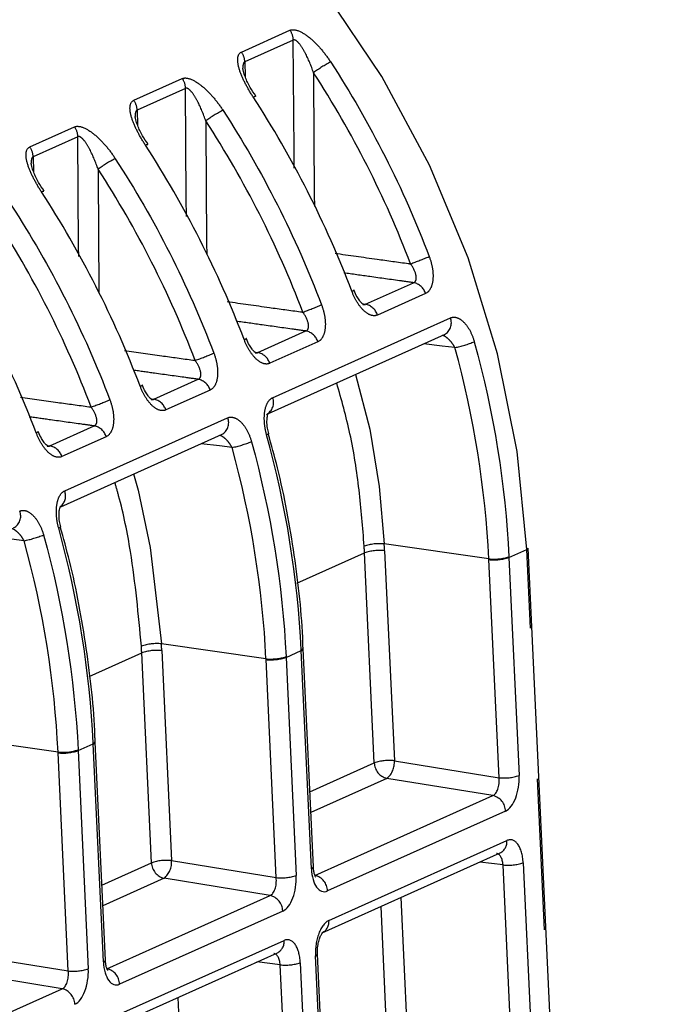
# Model space of a CAD drawing. Extents: x 5 to 415, y 5 to 292.
# Drawn here: x 205 to 210, y 67 to 75 of the extents above; entities that cross this region are included whole.
import ezdxf

# ---------------------------------------------------------------- set-up
doc = ezdxf.new("R2010")
doc.units = 0
doc.linetypes.add('PHANTOM', pattern=[12.7, 6.35, -1.27, 1.27, -1.27, 1.27, -1.27])
doc.layers.get('0').update_dxf_attribs({"linetype": 'CONTINUOUS'})

msp = doc.modelspace()

# ---------------------------------------------------------------- linework, layer by layer
at = {"color": 0, "linetype": 'PHANTOM'}
for p, q in [((206.77307, 74.809604), (207.181054, 74.992498)), ((207.20867, 74.9099), (206.800686, 74.727006)), ((206.800686, 74.727006), (206.803734, 74.602819)), ((205.86682, 74.403343), (206.274804, 74.586237)), ((206.30242, 74.50364), (205.894436, 74.320745)), ((205.894436, 74.320745), (205.897484, 74.196558)), ((204.99182, 74.011091), (205.368554, 74.179976)), ((205.39617, 74.097379), (205.019436, 73.928494)), ((205.019436, 73.928494), (205.022484, 73.804306)), ((207.816884, 72.687831), (208.221856, 72.869375)), ((208.322176, 72.779013), (207.917204, 72.597469)), ((207.800651, 72.690466), (207.816884, 72.687831)), ((207.035188, 71.902262), (208.531466, 72.573025)), ((206.910634, 72.28157), (207.315606, 72.463114)), ((207.415926, 72.372752), (207.010954, 72.191209)), ((206.894401, 72.284205), (206.910634, 72.28157)), ((206.035634, 71.889319), (206.409356, 72.056853)), ((206.509676, 71.966492), (206.135954, 71.798957)), ((206.019401, 71.891953), (206.035634, 71.889319)), ((205.285188, 71.117758), (206.656466, 71.732485)), ((205.160634, 71.497067), (205.534356, 71.664602)), ((205.634676, 71.57424), (205.260954, 71.406705)), ((205.144401, 71.499702), (205.160634, 71.497067)), ((208.854264, 70.546346), (207.974235, 70.672617)), ((207.239996, 70.341996), (207.808457, 70.59683)), ((207.890867, 68.830653), (207.808457, 70.59683)), ((207.977164, 70.615181), (208.059574, 68.849003)), ((209.023264, 70.558443), (209.174347, 70.626171)), ((209.023264, 70.558443), (209.108857, 68.724044)), ((210.270691, 47.129683), (209.174347, 70.626171)), ((208.940152, 68.705693), (208.854558, 70.540092)), ((206.979264, 69.705807), (206.099235, 69.832077)), ((205.489995, 69.557492), (205.933457, 69.75629)), ((206.015867, 67.990114), (205.933457, 69.75629)), ((206.102164, 69.774641), (206.184574, 68.008464)), ((207.148264, 69.717903), (207.27543, 69.77491)), ((207.361022, 67.940512), (207.27543, 69.77491)), ((207.065152, 67.865154), (206.979558, 69.699552)), ((207.148264, 69.717903), (207.233857, 67.883505)), ((205.229264, 68.921303), (204.349235, 69.047574)), ((205.398264, 68.9334), (205.52543, 68.990406)), ((205.611023, 67.156008), (205.52543, 68.990406)), ((205.315152, 67.08065), (205.229558, 68.915049)), ((205.398264, 68.9334), (205.483857, 67.099001)), ((207.348328, 68.587439), (207.890867, 68.830653)), ((208.059574, 68.849003), (208.940152, 68.705693)), ((207.997083, 68.700378), (207.356458, 68.413194)), ((208.889121, 68.555203), (207.997083, 68.700378)), ((207.39102, 67.883622), (208.889121, 68.555203)), ((208.995335, 68.424928), (207.497234, 67.753348)), ((207.509006, 67.50606), (209.00665, 68.177435)), ((206.184574, 68.008464), (207.065152, 67.865154)), ((208.974385, 67.972024), (208.77829, 67.996375)), ((205.598327, 67.802936), (206.015867, 67.990114)), ((209.133045, 64.571684), (208.974385, 67.972024)), ((209.14309, 67.990374), (209.301749, 64.590036)), ((206.122083, 67.859839), (205.606458, 67.62869)), ((207.014121, 67.714663), (206.122083, 67.859839)), ((205.64102, 67.099119), (207.014121, 67.714663)), ((208.113267, 67.698254), (208.252466, 64.714995)), ((207.120335, 67.584388), (205.747234, 66.968844)), ((208.08376, 64.696644), (207.947179, 67.623799)), ((205.759006, 66.721557), (207.13165, 67.336896)), ((204.434574, 67.22396), (205.315152, 67.08065)), ((207.553915, 63.806503), (207.395256, 67.206841)), ((207.099385, 67.131484), (206.90329, 67.155836)), ((207.258045, 63.731145), (207.099385, 67.131484)), ((207.26809, 67.149834), (207.426749, 63.749496)), ((205.264121, 66.93016), (204.372083, 67.075335)), ((203.89102, 66.314615), (205.264121, 66.93016)), ((206.238267, 66.857715), (206.377466, 63.874456))]:
    msp.add_line(p, q, dxfattribs=at)
at = {"color": 0, "linetype": 'CONTINUOUS'}
for p, q in [((207.00153, 71.76995), (208.480805, 72.433091)), ((205.25153, 70.985447), (206.605805, 71.592552)), ((210.280747, 47.139079), (209.184403, 70.635569)), ((207.377782, 67.956173), (207.292189, 69.790571)), ((205.627782, 67.171669), (205.542189, 69.006067)), ((207.452035, 67.401831), (208.949678, 68.073207)), ((205.702035, 66.617328), (207.074678, 67.232667)), ((207.570674, 63.822164), (207.412015, 67.222503))]:
    msp.add_line(p, q, dxfattribs=at)
at = {"color": 0, "linetype": 'CONTINUOUS', "flags": 128}
for points in [[(209.174347, 70.626171), (209.093331, 71.45077), (208.927974, 72.271902), (208.680528, 73.078383), (208.354367, 73.85922), (207.953937, 74.603772), (207.484693, 75.301892), (206.953029, 75.944069), (206.36619, 76.52155), (205.732175, 77.026466), (205.059623, 77.451936), (204.357699, 77.792162), (203.635969, 78.042506), (202.904267, 78.19956)], [(206.870843, 74.432308), (206.881253, 74.436523), (206.888146, 74.438244), (206.891262, 74.437409), (206.891438, 74.436731)], [(205.964593, 74.026047), (205.975003, 74.030263), (205.981896, 74.031983), (205.985012, 74.031148), (205.985188, 74.03047)], [(205.089593, 73.633795), (205.100003, 73.638011), (205.106896, 73.639731), (205.110012, 73.638896), (205.110188, 73.638219)]]:
    msp.add_lwpolyline(points, dxfattribs=at)
at = {"color": 0, "linetype": 'PHANTOM', "flags": 128}
for points in [[(207.215945, 73.833458), (207.214925, 73.984387), (207.20867, 74.9099)], [(207.379062, 74.635765), (207.379416, 74.583207), (207.385967, 73.611483), (207.38666, 73.508852)], [(206.309695, 73.427198), (206.308675, 73.578126), (206.30242, 74.50364)], [(206.472812, 74.229504), (206.473166, 74.176946), (206.479717, 73.205222), (206.48041, 73.102591)], [(205.402978, 73.089983), (205.402425, 73.171865), (205.39617, 74.097379)], [(205.566562, 73.823243), (205.566916, 73.770685), (205.573467, 72.798961), (205.573579, 72.782241)], [(208.568589, 72.323523), (208.46197, 72.336761), (208.308447, 72.355823)], [(207.732408, 72.097592), (207.851778, 71.637754), (207.930235, 71.155391), (207.974235, 70.672631), (207.974235, 70.672617), (207.974235, 70.672617)], [(206.984546, 71.589114), (206.994665, 71.594112), (207.000532, 71.598118), (207.001931, 71.60098), (207.001887, 71.601079)], [(206.693589, 71.482983), (206.58697, 71.496221), (206.433447, 71.515284)], [(205.864974, 71.260447), (205.90403, 71.123229), (206.005632, 70.642953), (206.099235, 69.832091), (206.099235, 69.832077), (206.099235, 69.832077)], [(205.234546, 70.80461), (205.244665, 70.809608), (205.250532, 70.813614), (205.251931, 70.816476), (205.251887, 70.816575)], [(204.943589, 70.69848), (204.83697, 70.711718), (204.683447, 70.73078)]]:
    msp.add_lwpolyline(points, dxfattribs=at)
at = {"color": 0, "linetype": 'PHANTOM'}
for centre, radius, start, end in [((207.061806, 74.906712), 0.146899, 1.2434749, 35.7308302), ((206.653822, 74.723818), 0.146899, 1.2434749, 35.7308302), ((207.948653, 73.874144), 0.951052, 116.5402165, 126.791632), ((206.155556, 74.500452), 0.146899, 1.2434749, 35.7308302), ((205.747572, 74.317558), 0.146899, 1.2434749, 35.7308302), ((207.042405, 73.46788), 0.951055, 116.5402138, 126.7916122), ((205.249306, 74.094191), 0.146899, 1.2434749, 35.7308302), ((204.872572, 73.925306), 0.146899, 1.2434749, 35.7308302), ((206.136153, 73.061622), 0.951052, 116.5402165, 126.791632), ((207.326137, 75.494438), 2.614931, 289.4165677, 293.1167308), ((208.19593, 72.739723), 0.132218, 17.2869801, 78.6920805), ((206.419885, 75.088183), 2.614936, 289.41657, 293.1167199), ((207.790959, 72.55818), 0.132218, 17.2869801, 78.6920805), ((208.426501, 72.531889), 0.112738, 298.7954686, 21.4003789), ((207.28968, 72.333463), 0.132218, 17.2869801, 78.6920805), ((208.37316, 73.272847), 0.969231, 281.6324845, 291.7475892), ((205.513639, 74.681913), 2.614927, 289.4165639, 293.1167303), ((206.884709, 72.151919), 0.132218, 17.2869801, 78.6920805), ((206.38343, 71.927202), 0.132218, 17.2869801, 78.6920805), ((204.638638, 74.289663), 2.614928, 289.4165649, 293.1167293), ((206.009709, 71.759667), 0.132218, 17.2869801, 78.6920805), ((206.930494, 71.861129), 0.112485, 297.8720705, 21.4489896), ((206.555984, 71.689726), 0.109202, 297.1441395, 23.051708), ((205.50843, 71.53495), 0.132218, 17.2869801, 78.6920805), ((205.134709, 71.367415), 0.132218, 17.2869801, 78.6920805), ((206.498159, 72.43231), 0.969233, 281.6324965, 291.7475883), ((205.177022, 71.076601), 0.115731, 308.907711, 20.8320156), ((204.805984, 70.905223), 0.109202, 297.1441395, 23.051708), ((204.748159, 71.647806), 0.969233, 281.6324966, 291.7475883), ((207.936676, 70.258884), 0.415434, 84.8128729, 108.3934523), ((207.935833, 70.210481), 0.406805, 84.1688178, 108.2469788), ((208.895246, 70.95187), 0.407589, 264.2293272, 288.2612595), ((208.895881, 70.944855), 0.406867, 264.1706761, 288.2450674), ((206.061676, 69.418344), 0.415434, 84.8128679, 108.3934053), ((206.060833, 69.369943), 0.406804, 84.1687783, 108.2469917), ((207.271168, 69.802264), 0.021359, 280.6896602, 345.8975246), ((207.271355, 69.796068), 0.021546, 280.9001005, 345.2197421), ((207.020246, 70.111328), 0.407586, 264.2292311, 288.2613027), ((207.020881, 70.104316), 0.406867, 264.1706873, 288.2450827), ((205.521172, 69.017754), 0.021352, 280.68166, 345.9114887), ((205.521356, 69.011564), 0.021546, 280.9000958, 345.2198759), ((205.270246, 69.326825), 0.407587, 264.2292575, 288.2612994), ((205.270881, 69.319813), 0.406868, 264.1707168, 288.2450499), ((208.018243, 68.444292), 0.406816, 84.1688676, 108.246325), ((208.028226, 68.834207), 0.137404, 181.4819522, 256.9002053), ((207.882336, 68.836074), 0.177708, 310.2184233, 4.1722058), ((208.98148, 69.110401), 0.406813, 264.1692974, 288.2467256), ((208.857976, 68.421374), 0.137405, 1.4820073, 76.8994018), ((208.90233, 68.166772), 0.104864, 296.8416642, 5.8362851), ((206.143242, 67.603754), 0.406815, 84.1688282, 108.2463379), ((206.007337, 67.995534), 0.177708, 310.2183187, 4.1723723), ((206.153226, 67.993667), 0.137404, 181.4819522, 256.9002053), ((207.356949, 67.961668), 0.021545, 280.8982861, 345.2215564), ((209.015716, 68.376727), 0.406808, 264.1688714, 288.2465478), ((207.10648, 68.269862), 0.406813, 264.1693086, 288.246741), ((207.359875, 67.749794), 0.137405, 1.4820073, 76.8994018), ((206.982976, 67.580835), 0.137405, 1.4820073, 76.8994018), ((207.404436, 67.495449), 0.105107, 297.9228645, 5.7941504), ((207.02733, 67.326233), 0.104864, 296.8416642, 5.8362851), ((205.606949, 67.177165), 0.021545, 280.8983362, 345.2216096), ((207.391183, 67.227997), 0.021544, 280.8972668, 345.2258592), ((205.35648, 67.485359), 0.406814, 264.1693381, 288.2467082), ((205.609875, 66.96529), 0.137405, 1.4820073, 76.8994018), ((207.140715, 67.536188), 0.406809, 264.1688826, 288.2465631), ((205.232976, 66.796331), 0.137405, 1.4820073, 76.8994018)]:
    msp.add_arc(centre, radius, start, end, dxfattribs=at)
at = {"color": 0, "linetype": 'CONTINUOUS'}
for centre, radius, start, end in [((207.691745, 72.837247), 0.040909, 283.8516077, 312.9291852), ((206.785501, 72.430975), 0.040896, 283.8470572, 312.9337884), ((205.910501, 72.038723), 0.040896, 283.8471037, 312.9337946), ((205.0355, 71.646474), 0.040899, 283.8481849, 312.9326936), ((209.171951, 70.638814), 0.012867, 280.7298461, 345.3943671)]:
    msp.add_arc(centre, radius, start, end, dxfattribs=at)
at = {"color": 0, "linetype": 'PHANTOM'}
for centre, major_axis, ratio, start_param, end_param in [((202.565897, 71.044911), (-2.534016, 5.438837), 0.8453125, 4.2604737, 4.27012385), ((202.626498, 71.073096), (-2.585069, 5.552947), 0.84513408, 4.26074053, 4.27039068), ((202.690916, 71.100955), (-3.058177, 6.57366), 0.84498638, 4.26096085, 4.26186451), ((202.630315, 71.07277), (-3.007121, 6.459551), 0.84513408, 4.26074053, 4.2616442), ((200.751498, 70.232557), (-2.585069, 5.552947), 0.84513408, 4.26074053, 4.27039068), ((200.690897, 70.204371), (-2.534016, 5.438837), 0.8453125, 4.2604737, 4.27012385), ((201.06762, 70.373251), (-2.881288, 6.653072), 0.82795657, 4.28334309, 4.28424676), ((200.755315, 70.23223), (-3.007121, 6.459551), 0.84513408, 4.26074053, 4.2616442), ((200.815916, 70.260416), (-3.058177, 6.57366), 0.84498638, 4.26096085, 4.26186451), ((199.31762, 69.588748), (-2.881288, 6.653072), 0.82795657, 4.28334309, 4.28424676), ((199.005315, 69.447727), (-3.007121, 6.459551), 0.84513408, 4.26074053, 4.2616442), ((199.065916, 69.475912), (-3.058177, 6.57366), 0.84498638, 4.26096085, 4.26186451), ((208.875719, 68.678131), (0.001503, 0.126011), 0.52199805, 3.36954508, 4.93912231), ((208.983824, 68.668296), (0.022331, 0.249493), 0.49518757, 3.41222538, 4.98180262), ((209.018064, 67.934478), (0.022536, 0.249087), 0.49580902, 4.98331704, 6.55472328), ((208.909959, 67.944313), (0.006868, 0.125027), 0.51793625, 4.96423179, 6.2475722), ((207.486028, 67.996853), (0.022686, 0.249619), 0.49456539, 1.84315111, 3.41272834), ((207.000719, 67.837592), (0.001503, 0.126011), 0.52199805, 3.36954508, 4.93912231), ((207.108824, 67.827757), (0.022331, 0.249493), 0.49518757, 3.41222538, 4.98180262), ((207.520268, 67.263034), (0.022714, 0.24915), 0.49549645, 0.27179021, 1.84319645), ((207.143064, 67.093938), (0.022536, 0.249087), 0.49580902, 4.98331704, 6.55472328), ((207.034959, 67.103773), (0.006868, 0.125027), 0.51793625, 4.96423179, 6.2475722), ((205.250719, 67.053088), (0.001503, 0.126011), 0.52199805, 3.36954508, 4.93912231), ((205.358824, 67.043253), (0.022331, 0.249493), 0.49518757, 3.41222538, 4.98180262), ((205.736028, 67.212349), (0.022686, 0.249619), 0.49456539, 1.84315111, 3.41272834)]:
    msp.add_ellipse(centre, major_axis=major_axis, ratio=ratio, start_param=start_param, end_param=end_param, dxfattribs=at)
for points, knots in [([(207.181053, 74.992499), (207.202616, 75.002165), (207.233854, 74.996649), (207.297884, 74.966845), (207.330713, 74.943402), (207.392463, 74.889575), (207.421877, 74.858733), (207.475721, 74.794437), (207.500622, 74.760507), (207.523699, 74.724975)], [0, 0, 0, 0, 0.25, 0.25, 0.5, 0.5, 0.75, 0.75, 1, 1, 1, 1]), ([(207.379062, 74.635765), (207.359336, 74.69355), (207.336569, 74.749777), (207.294929, 74.828515), (207.279795, 74.853888), (207.254421, 74.886035), (207.245381, 74.895917), (207.22653, 74.909889), (207.216427, 74.913636), (207.20867, 74.909901)], [0, 0, 0, 0, 0.5, 0.5, 0.75, 0.75, 0.875, 0.875, 1, 1, 1, 1]), ([(206.870843, 74.432308), (206.847745, 74.467827), (206.826566, 74.503637), (206.788854, 74.576038), (206.772475, 74.612345), (206.748339, 74.682667), (206.740387, 74.717049), (206.741569, 74.776411), (206.751523, 74.799946), (206.773069, 74.809605)], [0, 0, 0, 0, 0.25, 0.25, 0.5, 0.5, 0.75, 0.75, 1, 1, 1, 1]), ([(206.800686, 74.727006), (206.797895, 74.725153), (206.792855, 74.721807), (206.786583, 74.706902), (206.783738, 74.69021), (206.785271, 74.675622), (206.785582, 74.672665)], [0, 0, 0, 0, 0.22742172, 0.41070572, 0.88055462, 1, 1, 1, 1]), ([(207.523699, 74.724975), (207.690056, 74.468824), (207.842636, 74.203867), (208.120102, 73.656539), (208.243915, 73.376299), (208.352775, 73.089469)], [0, 0, 0, 0, 0.5, 0.5, 1, 1, 1, 1]), ([(208.195429, 73.028227), (208.088078, 73.310142), (207.966106, 73.58559), (207.692914, 74.123554), (207.542748, 74.383988), (207.379062, 74.635765)], [0, 0, 0, 0, 0.5, 0.5, 1, 1, 1, 1]), ([(206.274803, 74.586238), (206.296366, 74.595904), (206.327604, 74.590388), (206.391634, 74.560584), (206.424463, 74.537141), (206.486213, 74.483314), (206.515627, 74.452473), (206.569471, 74.388177), (206.594372, 74.354247), (206.617449, 74.318714)], [0, 0, 0, 0, 0.25, 0.25, 0.5, 0.5, 0.75, 0.75, 1, 1, 1, 1]), ([(206.472812, 74.229504), (206.453086, 74.287289), (206.430319, 74.343516), (206.388679, 74.422255), (206.373545, 74.447628), (206.348171, 74.479774), (206.339131, 74.489657), (206.32028, 74.503628), (206.310177, 74.507376), (206.30242, 74.50364)], [0, 0, 0, 0, 0.5, 0.5, 0.75, 0.75, 0.875, 0.875, 1, 1, 1, 1]), ([(205.964593, 74.026047), (205.941495, 74.061567), (205.920316, 74.097377), (205.882604, 74.169777), (205.866225, 74.206084), (205.842089, 74.276406), (205.834137, 74.310788), (205.835319, 74.37015), (205.845273, 74.393685), (205.866819, 74.403344)], [0, 0, 0, 0, 0.25, 0.25, 0.5, 0.5, 0.75, 0.75, 1, 1, 1, 1]), ([(205.894436, 74.320745), (205.891645, 74.318893), (205.886605, 74.315547), (205.880333, 74.300641), (205.877488, 74.28395), (205.879021, 74.269361), (205.879332, 74.266404)], [0, 0, 0, 0, 0.22742742, 0.41070603, 0.88055469, 1, 1, 1, 1]), ([(206.617449, 74.318714), (206.783806, 74.062563), (206.936386, 73.797606), (207.213852, 73.250278), (207.337665, 72.970038), (207.446525, 72.683208)], [0, 0, 0, 0, 0.5, 0.5, 1, 1, 1, 1]), ([(207.289179, 72.621966), (207.181828, 72.903881), (207.059856, 73.179329), (206.786664, 73.717293), (206.636498, 73.977727), (206.472812, 74.229504)], [0, 0, 0, 0, 0.5, 0.5, 1, 1, 1, 1]), ([(205.368553, 74.179977), (205.390116, 74.189644), (205.421354, 74.184128), (205.485384, 74.154324), (205.518213, 74.13088), (205.579963, 74.077053), (205.609377, 74.046212), (205.663221, 73.981916), (205.688122, 73.947986), (205.711199, 73.912454)], [0, 0, 0, 0, 0.25, 0.25, 0.5, 0.5, 0.75, 0.75, 1, 1, 1, 1]), ([(205.566562, 73.823243), (205.546836, 73.881029), (205.524069, 73.937255), (205.482429, 74.015994), (205.467295, 74.041367), (205.441921, 74.073513), (205.432881, 74.083396), (205.41403, 74.097367), (205.403927, 74.101115), (205.39617, 74.097379)], [0, 0, 0, 0, 0.5, 0.5, 0.75, 0.75, 0.875, 0.875, 1, 1, 1, 1]), ([(205.089593, 73.633795), (205.066495, 73.669315), (205.045316, 73.705125), (205.007604, 73.777525), (204.991225, 73.813832), (204.967089, 73.884154), (204.959137, 73.918536), (204.960319, 73.977898), (204.970273, 74.001433), (204.991819, 74.011092)], [0, 0, 0, 0, 0.25, 0.25, 0.5, 0.5, 0.75, 0.75, 1, 1, 1, 1]), ([(205.019436, 73.928494), (205.016645, 73.926641), (205.011605, 73.923295), (205.005333, 73.908389), (205.002488, 73.891698), (205.004021, 73.877109), (205.004332, 73.874153)], [0, 0, 0, 0, 0.22742457, 0.41070587, 0.88055466, 1, 1, 1, 1]), ([(205.711199, 73.912454), (205.877556, 73.656302), (206.030136, 73.391345), (206.307602, 72.844017), (206.431415, 72.563778), (206.540275, 72.276947)], [0, 0, 0, 0, 0.5, 0.5, 1, 1, 1, 1]), ([(206.382929, 72.215706), (206.275578, 72.49762), (206.153606, 72.773069), (205.880414, 73.311033), (205.730248, 73.571466), (205.566562, 73.823243)], [0, 0, 0, 0, 0.5, 0.5, 1, 1, 1, 1]), ([(204.836199, 73.520202), (205.002556, 73.264051), (205.155136, 72.999093), (205.432602, 72.451766), (205.556415, 72.171526), (205.665275, 71.884696)], [0, 0, 0, 0, 0.5, 0.5, 1, 1, 1, 1]), ([(205.507929, 71.823454), (205.400578, 72.105368), (205.278606, 72.380817), (205.005414, 72.918781), (204.855248, 73.179214), (204.691562, 73.430991)], [0, 0, 0, 0, 0.5, 0.5, 1, 1, 1, 1]), ([(207.560026, 73.117211), (207.677857, 73.100517), (207.882962, 73.071457), (208.095214, 73.04201), (208.189252, 73.029077), (208.195429, 73.028228)], [0, 0, 0, 0, 0.55780144, 0.97095667, 1, 1, 1, 1]), ([(208.352775, 73.089469), (208.364903, 73.057511), (208.373918, 73.024483), (208.384639, 72.959407), (208.386294, 72.927251), (208.381354, 72.869124), (208.374678, 72.8428), (208.353631, 72.80162), (208.339321, 72.7867), (208.322176, 72.779014)], [0, 0, 0, 0, 0.25, 0.25, 0.5, 0.5, 0.75, 0.75, 1, 1, 1, 1]), ([(208.221856, 72.869375), (208.231866, 72.873491), (208.238688, 72.882288), (208.244802, 72.905523), (208.244237, 72.919997), (208.234289, 72.965435), (208.217284, 72.99831), (208.195429, 73.028227)], [0, 0, 0, 0, 0.25, 0.25, 0.5, 0.5, 1, 1, 1, 1]), ([(208.221856, 72.869375), (208.1873, 72.874106), (208.064565, 72.890911), (207.868205, 72.918142), (207.707059, 72.940953), (207.633436, 72.951375)], [0, 0, 0, 0, 0.17548943, 0.62330586, 1, 1, 1, 1]), ([(207.917204, 72.59747), (207.900026, 72.589769), (207.880618, 72.589595), (207.840326, 72.603456), (207.819792, 72.617302), (207.780166, 72.656053), (207.761787, 72.680105), (207.728194, 72.735495), (207.713728, 72.765558), (207.701539, 72.797528)], [0, 0, 0, 0, 0.25, 0.25, 0.5, 0.5, 0.75, 0.75, 1, 1, 1, 1]), ([(206.653776, 72.71095), (206.771607, 72.694256), (206.976713, 72.665197), (207.188963, 72.635749), (207.283002, 72.622816), (207.289179, 72.621967)], [0, 0, 0, 0, 0.55780144, 0.97095665, 1, 1, 1, 1]), ([(207.446525, 72.683208), (207.458653, 72.65125), (207.467668, 72.618222), (207.478389, 72.553146), (207.480044, 72.52099), (207.475104, 72.462864), (207.468428, 72.436539), (207.447381, 72.395359), (207.433071, 72.380439), (207.415926, 72.372753)], [0, 0, 0, 0, 0.25, 0.25, 0.5, 0.5, 0.75, 0.75, 1, 1, 1, 1]), ([(207.793864, 72.686756), (207.797065, 72.685863), (207.802206, 72.68443), (207.809791, 72.68523), (207.814046, 72.686791), (207.816884, 72.687831)], [0, 0, 0, 0, 0.35460326, 0.56956559, 1, 1, 1, 1]), ([(207.315606, 72.463114), (207.325616, 72.46723), (207.332438, 72.476027), (207.338552, 72.499263), (207.337987, 72.513736), (207.328039, 72.559174), (207.311034, 72.592049), (207.289179, 72.621966)], [0, 0, 0, 0, 0.25, 0.25, 0.5, 0.5, 1, 1, 1, 1]), ([(208.531466, 72.573025), (208.548657, 72.580731), (208.567911, 72.580972), (208.606976, 72.56769), (208.62693, 72.55412), (208.664148, 72.516204), (208.681356, 72.492043), (208.71105, 72.436324), (208.723207, 72.405518), (208.732277, 72.3726)], [0, 0, 0, 0, 0.25, 0.25, 0.5, 0.5, 0.75, 0.75, 1, 1, 1, 1]), ([(207.315606, 72.463114), (207.28105, 72.467846), (207.158315, 72.484651), (206.961955, 72.511881), (206.800809, 72.534693), (206.727186, 72.545114)], [0, 0, 0, 0, 0.17548943, 0.62330586, 1, 1, 1, 1]), ([(207.010954, 72.191209), (206.993776, 72.183509), (206.974368, 72.183334), (206.934076, 72.197195), (206.913542, 72.211041), (206.873916, 72.249792), (206.855537, 72.273845), (206.821944, 72.329234), (206.807478, 72.359297), (206.795289, 72.391267)], [0, 0, 0, 0, 0.25, 0.25, 0.5, 0.5, 0.75, 0.75, 1, 1, 1, 1]), ([(208.568589, 72.323523), (208.559797, 72.338411), (208.542313, 72.368017), (208.508632, 72.401801), (208.480387, 72.422338), (208.466293, 72.424515), (208.462859, 72.425046)], [0, 0, 0, 0, 0.30927784, 0.6150034, 0.90620232, 1, 1, 1, 1]), ([(205.787472, 72.299053), (205.892004, 72.284245), (206.083814, 72.257074), (206.282714, 72.229488), (206.376752, 72.216556), (206.382929, 72.215706)], [0, 0, 0, 0, 0.52808192, 0.9690047, 1, 1, 1, 1]), ([(206.409356, 72.056853), (206.419366, 72.060969), (206.426188, 72.069766), (206.432302, 72.093002), (206.431737, 72.107475), (206.421789, 72.152913), (206.404784, 72.185789), (206.382929, 72.215706)], [0, 0, 0, 0, 0.25, 0.25, 0.5, 0.5, 1, 1, 1, 1]), ([(206.540275, 72.276947), (206.552403, 72.24499), (206.561418, 72.211962), (206.572139, 72.146886), (206.573794, 72.114729), (206.568854, 72.056603), (206.562178, 72.030278), (206.541131, 71.989098), (206.526821, 71.974179), (206.509676, 71.966492)], [0, 0, 0, 0, 0.25, 0.25, 0.5, 0.5, 0.75, 0.75, 1, 1, 1, 1]), ([(206.887614, 72.280495), (206.890815, 72.279602), (206.895956, 72.278169), (206.903541, 72.27897), (206.907796, 72.28053), (206.910634, 72.28157)], [0, 0, 0, 0, 0.35460326, 0.56956559, 1, 1, 1, 1]), ([(206.409356, 72.056853), (206.3748, 72.061585), (206.252067, 72.078391), (206.069055, 72.103758), (205.921204, 72.12468), (205.860883, 72.133216)], [0, 0, 0, 0, 0.18831001, 0.66884216, 1, 1, 1, 1]), ([(206.135954, 71.798957), (206.118776, 71.791257), (206.099368, 71.791082), (206.059076, 71.804943), (206.038542, 71.81879), (205.998916, 71.857541), (205.980537, 71.881593), (205.946944, 71.936982), (205.932478, 71.967045), (205.920289, 71.999016)], [0, 0, 0, 0, 0.25, 0.25, 0.5, 0.5, 0.75, 0.75, 1, 1, 1, 1]), ([(207.80559, 70.653094), (207.793198, 70.810692), (207.768415, 71.125888), (207.697706, 71.587009), (207.614385, 71.884572), (207.574551, 72.026828)], [0, 0, 0, 0, 0.34293825, 0.68587586, 1, 1, 1, 1]), ([(204.912472, 71.906801), (205.017004, 71.891993), (205.208814, 71.864822), (205.407714, 71.837237), (205.501752, 71.824304), (205.507929, 71.823454)], [0, 0, 0, 0, 0.52808192, 0.9690047, 1, 1, 1, 1]), ([(205.665275, 71.884696), (205.677403, 71.852738), (205.686418, 71.81971), (205.697139, 71.754634), (205.698794, 71.722477), (205.693854, 71.664351), (205.687178, 71.638026), (205.666131, 71.596847), (205.651821, 71.581927), (205.634676, 71.57424)], [0, 0, 0, 0, 0.25, 0.25, 0.5, 0.5, 0.75, 0.75, 1, 1, 1, 1]), ([(206.012614, 71.888243), (206.015815, 71.887351), (206.020955, 71.885917), (206.028541, 71.886718), (206.032796, 71.888278), (206.035634, 71.889319)], [0, 0, 0, 0, 0.35460322, 0.56955979, 1, 1, 1, 1]), ([(206.984546, 71.589113), (206.975485, 71.622008), (206.969418, 71.656058), (206.96396, 71.722099), (206.964579, 71.754568), (206.972993, 71.812683), (206.98088, 71.838809), (207.003427, 71.879736), (207.018014, 71.894563), (207.035188, 71.902262)], [0, 0, 0, 0, 0.25, 0.25, 0.5, 0.5, 0.75, 0.75, 1, 1, 1, 1]), ([(205.534356, 71.664602), (205.544366, 71.668717), (205.551188, 71.677514), (205.557302, 71.70075), (205.556737, 71.715223), (205.546789, 71.760661), (205.529784, 71.793537), (205.507929, 71.823454)], [0, 0, 0, 0, 0.25, 0.25, 0.5, 0.5, 1, 1, 1, 1]), ([(205.534356, 71.664602), (205.4998, 71.669333), (205.377067, 71.686139), (205.194055, 71.711506), (205.046204, 71.732428), (204.985883, 71.740965)], [0, 0, 0, 0, 0.18831001, 0.66884216, 1, 1, 1, 1]), ([(206.656466, 71.732486), (206.673657, 71.740192), (206.692911, 71.740433), (206.731976, 71.72715), (206.75193, 71.71358), (206.789148, 71.675664), (206.806356, 71.651504), (206.83605, 71.595784), (206.848207, 71.564978), (206.857277, 71.532061)], [0, 0, 0, 0, 0.25, 0.25, 0.5, 0.5, 0.75, 0.75, 1, 1, 1, 1]), ([(205.260954, 71.406706), (205.243776, 71.399005), (205.224368, 71.398831), (205.184076, 71.412691), (205.163542, 71.426538), (205.123916, 71.465289), (205.105537, 71.489341), (205.071944, 71.54473), (205.057478, 71.574794), (205.045289, 71.606764)], [0, 0, 0, 0, 0.25, 0.25, 0.5, 0.5, 0.75, 0.75, 1, 1, 1, 1]), ([(206.693589, 71.482983), (206.684797, 71.497872), (206.667313, 71.527477), (206.633632, 71.561261), (206.605387, 71.581798), (206.591293, 71.583976), (206.587859, 71.584506)], [0, 0, 0, 0, 0.30927824, 0.61500419, 0.90620348, 1, 1, 1, 1]), ([(205.137614, 71.495991), (205.140815, 71.495099), (205.145955, 71.493666), (205.153541, 71.494466), (205.157796, 71.496026), (205.160634, 71.497067)], [0, 0, 0, 0, 0.35460185, 0.56956056, 1, 1, 1, 1]), ([(205.93059, 69.812555), (205.906036, 70.077486), (205.866857, 70.50022), (205.774102, 70.960361), (205.718304, 71.152514), (205.707466, 71.189836)], [0, 0, 0, 0, 0.57496909, 0.91744443, 1, 1, 1, 1]), ([(205.234546, 70.80461), (205.225485, 70.837504), (205.219418, 70.871554), (205.21396, 70.937595), (205.214579, 70.970065), (205.222993, 71.02818), (205.23088, 71.054305), (205.253427, 71.095232), (205.268014, 71.11006), (205.285188, 71.117758)], [0, 0, 0, 0, 0.25, 0.25, 0.5, 0.5, 0.75, 0.75, 1, 1, 1, 1]), ([(204.906466, 70.947982), (204.923657, 70.955688), (204.942911, 70.955929), (204.981976, 70.942647), (205.00193, 70.929077), (205.039148, 70.891161), (205.056356, 70.867), (205.08605, 70.811281), (205.098207, 70.780475), (205.107277, 70.747557)], [0, 0, 0, 0, 0.25, 0.25, 0.5, 0.5, 0.75, 0.75, 1, 1, 1, 1]), ([(204.943589, 70.69848), (204.934797, 70.713368), (204.917313, 70.742974), (204.883632, 70.776758), (204.855387, 70.797295), (204.841293, 70.799472), (204.837859, 70.800003)], [0, 0, 0, 0, 0.30927837, 0.61500464, 0.90620359, 1, 1, 1, 1])]:
    msp.add_open_spline(points, degree=3, knots=knots, dxfattribs=at)
at = {"color": 0, "linetype": 'CONTINUOUS'}
for points, knots in [([(206.894579, 74.438802), (206.877756, 74.462988), (206.841537, 74.515056), (206.80791, 74.588155), (206.789706, 74.640563), (206.785113, 74.666716), (206.785026, 74.671222), (206.784999, 74.672611)], [0, 0, 0, 0, 0.28551909, 0.61468434, 0.82629048, 0.94645457, 1, 1, 1, 1]), ([(207.701539, 72.797528), (207.592257, 73.084169), (207.468108, 73.364323), (207.190121, 73.911417), (207.037369, 74.176232), (206.870843, 74.432308)], [0, 0, 0, 0, 0.5, 0.5, 1, 1, 1, 1]), ([(205.988329, 74.032542), (205.971506, 74.056727), (205.935287, 74.108795), (205.90166, 74.181894), (205.883456, 74.234302), (205.878863, 74.260455), (205.878776, 74.264961), (205.878749, 74.26635)], [0, 0, 0, 0, 0.28551898, 0.61468409, 0.82629055, 0.9464546, 1, 1, 1, 1]), ([(206.795289, 72.391267), (206.686007, 72.677908), (206.561858, 72.958063), (206.283871, 73.505157), (206.131119, 73.769972), (205.964593, 74.026047)], [0, 0, 0, 0, 0.5, 0.5, 1, 1, 1, 1]), ([(205.113329, 73.64029), (205.096506, 73.664475), (205.060286, 73.716543), (205.02666, 73.789642), (205.008456, 73.842051), (205.003863, 73.868204), (205.003776, 73.87271), (205.003749, 73.874098)], [0, 0, 0, 0, 0.28551885, 0.61468403, 0.82628998, 0.94645397, 1, 1, 1, 1]), ([(205.920289, 71.999016), (205.811007, 72.285656), (205.686858, 72.565811), (205.408871, 73.112905), (205.256119, 73.37772), (205.089593, 73.633795)], [0, 0, 0, 0, 0.5, 0.5, 1, 1, 1, 1]), ([(205.045289, 71.606764), (204.936007, 71.893405), (204.811858, 72.173559), (204.533871, 72.720653), (204.381119, 72.985468), (204.214593, 73.241544)], [0, 0, 0, 0, 0.5, 0.5, 1, 1, 1, 1]), ([(207.799933, 72.684512), (207.799552, 72.684674), (207.79871, 72.685034), (207.78592, 72.694901), (207.767401, 72.716053), (207.743798, 72.752725), (207.727168, 72.785445), (207.720309, 72.805818), (207.719822, 72.807267)], [0, 0, 0, 0, 0.12481885, 0.2762584, 0.47250114, 0.69075116, 0.97799949, 1, 1, 1, 1]), ([(206.893683, 72.278251), (206.893302, 72.278414), (206.89246, 72.278773), (206.87967, 72.28864), (206.861151, 72.309792), (206.837548, 72.346464), (206.820918, 72.379185), (206.814059, 72.399557), (206.813572, 72.401007)], [0, 0, 0, 0, 0.124818831, 0.276259316, 0.472501223, 0.690751208, 0.977999492, 1, 1, 1, 1]), ([(206.018683, 71.886), (206.018302, 71.886162), (206.01746, 71.886521), (206.00467, 71.896388), (205.986151, 71.91754), (205.962548, 71.954212), (205.945918, 71.986933), (205.939059, 72.007306), (205.938572, 72.008755)], [0, 0, 0, 0, 0.12481801, 0.27625771, 0.47250063, 0.69075086, 0.97799947, 1, 1, 1, 1]), ([(207.002686, 71.601098), (206.998823, 71.615869), (206.989655, 71.650925), (206.986246, 71.702367), (206.990009, 71.744116), (206.995488, 71.766013), (207.000575, 71.774316), (206.999337, 71.772919), (206.999137, 71.772694)], [0, 0, 0, 0, 0.19347565, 0.45917704, 0.66272439, 0.82927357, 0.97241685, 1, 1, 1, 1]), ([(205.143683, 71.493748), (205.143302, 71.49391), (205.14246, 71.494269), (205.12967, 71.504137), (205.111151, 71.525289), (205.087548, 71.56196), (205.070918, 71.594681), (205.064059, 71.615054), (205.063572, 71.616503)], [0, 0, 0, 0, 0.124818442, 0.276258561, 0.472500715, 0.69075093, 0.977999455, 1, 1, 1, 1]), ([(207.290939, 69.796988), (207.29055, 69.811494), (207.283603, 70.070557), (207.223938, 70.578441), (207.11936, 71.167109), (207.025193, 71.504651), (206.998549, 71.600156)], [0, 0, 0, 0, 0.02415717, 0.43142438, 0.83912603, 1, 1, 1, 1]), ([(205.252686, 70.816594), (205.248823, 70.831365), (205.239655, 70.866422), (205.236246, 70.917863), (205.240009, 70.959613), (205.245488, 70.98151), (205.250575, 70.989812), (205.249337, 70.988416), (205.249137, 70.98819)], [0, 0, 0, 0, 0.19347563, 0.45917745, 0.6627244, 0.82927372, 0.97241713, 1, 1, 1, 1]), ([(205.540939, 69.012484), (205.540549, 69.027003), (205.5336, 69.28608), (205.473932, 69.793978), (205.369353, 70.382632), (205.27519, 70.72016), (205.248549, 70.815652)], [0, 0, 0, 0, 0.02417926, 0.43144682, 0.83914793, 1, 1, 1, 1]), ([(207.292189, 69.790571), (207.292165, 69.7911), (207.292067, 69.793219), (207.291966, 69.795337), (207.291891, 69.796926)], [0, 0, 0, 0, 0.2499884, 1, 1, 1, 1]), ([(205.542189, 69.006067), (205.542165, 69.006597), (205.542067, 69.008715), (205.541966, 69.010833), (205.541891, 69.012422)], [0, 0, 0, 0, 0.24998843, 1, 1, 1, 1]), ([(207.397763, 67.869066), (207.398109, 67.868729), (207.399624, 67.867252), (207.392895, 67.876842), (207.385106, 67.900184), (207.379525, 67.929075), (207.37821, 67.949518), (207.377782, 67.956173)], [0, 0, 0, 0, 0.0747568, 0.32724438, 0.57726623, 0.86240693, 1, 1, 1, 1]), ([(207.412015, 67.222503), (207.411946, 67.23986), (207.411805, 67.275527), (207.421161, 67.327803), (207.435055, 67.369061), (207.448105, 67.394247), (207.457609, 67.404972), (207.456459, 67.404074), (207.456069, 67.40377)], [0, 0, 0, 0, 0.20582036, 0.42291656, 0.61238508, 0.77778672, 0.92471043, 1, 1, 1, 1]), ([(205.647763, 67.084563), (205.648109, 67.084226), (205.649624, 67.082749), (205.642895, 67.092339), (205.635106, 67.11568), (205.629525, 67.144571), (205.62821, 67.165015), (205.627782, 67.171669)], [0, 0, 0, 0, 0.07475767, 0.327244852, 0.577266766, 0.862406964, 1, 1, 1, 1])]:
    msp.add_open_spline(points, degree=3, knots=knots, dxfattribs=at)
at = {"color": 0, "linetype": 'PHANTOM'}
for points in [[(208.854264, 70.546347), (208.826129, 71.139219), (208.729917, 71.737871), (208.568588, 72.323523)], [(208.732277, 72.3726), (208.896438, 71.776867), (208.994328, 71.168071), (209.022965, 70.564807)], [(207.275131, 69.781275), (207.246504, 70.384543), (207.148644, 70.993353), (206.984546, 71.589113)], [(206.979264, 69.705808), (206.951129, 70.298679), (206.854917, 70.897332), (206.693588, 71.482984)], [(206.857277, 71.532061), (207.021438, 70.936327), (207.119328, 70.327531), (207.147965, 69.724268)], [(205.107277, 70.747557), (205.271438, 70.151824), (205.369328, 69.543028), (205.397965, 68.939764)], [(205.525131, 68.996771), (205.496504, 69.600039), (205.398644, 70.208849), (205.234546, 70.80461)], [(205.229264, 68.921304), (205.201129, 69.514176), (205.104917, 70.112828), (204.943588, 70.69848)]]:
    msp.add_open_spline(points, degree=3, dxfattribs=at)

doc.saveas('drawing.dxf')
